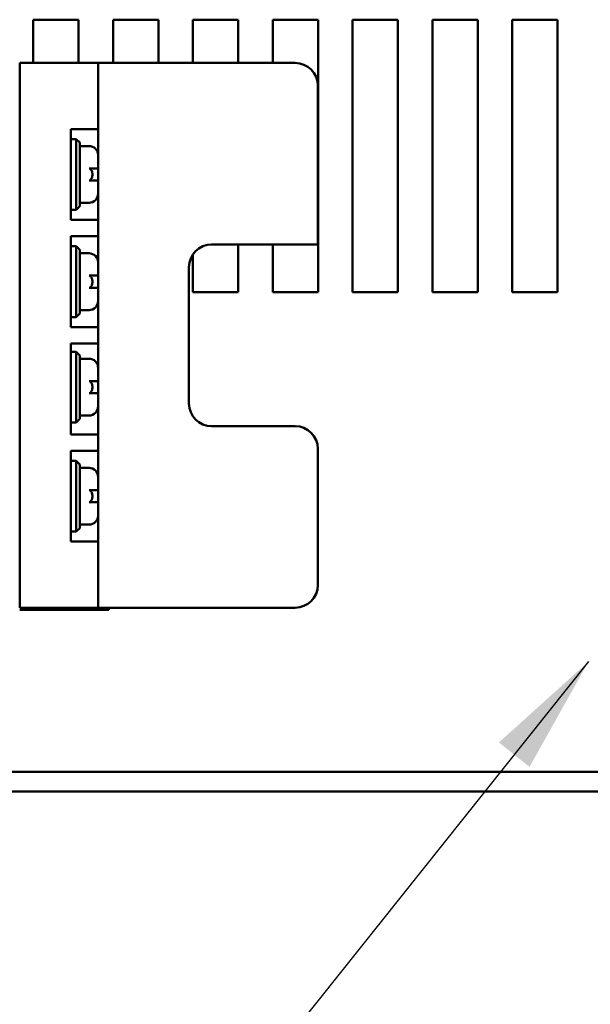
# Model space of a CAD drawing. Units: inches. Extents: x 3 to 143, y 2 to 112.
# Drawn here: x 105 to 108, y 68 to 74 of the extents above; entities that cross this region are included whole.
import ezdxf

# ---------------------------------------------------------------- set-up
doc = ezdxf.new("R2010")
doc.units = ezdxf.units.IN
doc.header["$LTSCALE"] = 6.666667
doc.header["$MEASUREMENT"] = 0
doc.layers.add('Symbol (ANSI)', color=7, linetype='Continuous', lineweight=25)
doc.layers.add('Visible (ANSI)', color=7, linetype='Continuous', lineweight=50)
doc.styles.add('Note Text (ANSI)', font='tahoma.ttf')
doc.dimstyles.new('Default (ANSI)$7', dxfattribs={"dimscale": 6.666667, "dimtxt": 0.16, "dimasz": 0.098425, "dimexe": 0.125, "dimexo": 0.0625, "dimgap": 0.031496, "dimtad": 0, "dimtih": 1, "dimtoh": 1, "dimrnd": 1e-08, "dimzin": 0, "dimdsep": 46, "dimtxsty": 'Note Text (ANSI)', "dimcen": 0.09, "dimdle": 0.393701, "dimclrd": 256, "dimclre": 256, "dimclrt": 256, "dimadec": 0, "dimazin": 1, "dimtfac": 0.75, "dimtofl": 0, "dimtmove": 0, "dimatfit": 3, "dimfxl": 1, "dimtolj": 1, "dimtzin": 4, "dimlwd": -1, "dimlwe": -1, "dimarcsym": 0})

msp = doc.modelspace()

# ---------------------------------------------------------------- linework, layer by layer
at = {"layer": 'Visible (ANSI)'}
for p, q in [((105.034, 73.4712), (105.034, 73.7092)), ((105.034, 73.7092), (105.284, 73.7092)), ((105.284, 73.7092), (105.284, 73.4712)), ((105.474, 73.4712), (105.474, 73.7092)), ((105.474, 73.7092), (105.724, 73.7092)), ((105.724, 73.7092), (105.724, 73.4712)), ((105.914, 73.4712), (105.914, 73.7092)), ((105.914, 73.7092), (106.164, 73.7092)), ((106.164, 73.7092), (106.164, 73.4712)), ((106.354, 73.4712), (106.354, 73.7092)), ((106.354, 73.7092), (106.604, 73.7092)), ((106.604, 73.7092), (106.604, 72.2092)), ((106.794, 73.7092), (107.044, 73.7092)), ((106.794, 72.2092), (106.794, 73.7092)), ((107.044, 73.7092), (107.044, 72.2092)), ((107.234, 73.7092), (107.484, 73.7092)), ((107.234, 72.2092), (107.234, 73.7092)), ((107.484, 73.7092), (107.484, 72.2092)), ((107.674, 73.7092), (107.924, 73.7092)), ((107.674, 72.2092), (107.674, 73.7092)), ((107.924, 73.7092), (107.924, 72.2092)), ((105.2818, 73.4712), (104.959, 73.4712)), ((104.959, 73.4712), (104.959, 70.4712)), ((105.2818, 73.4712), (105.3921, 73.4712)), ((105.3921, 73.4712), (106.4771, 73.4712)), ((105.3921, 70.4712), (105.3921, 73.4712)), ((106.6021, 72.4712), (106.6021, 73.3462)), ((105.2411, 73.1071), (105.2818, 73.1071)), ((105.2411, 72.6071), (105.2411, 73.1071)), ((105.3921, 73.1071), (105.2818, 73.1071)), ((105.2411, 73.0521), (105.2711, 73.0521)), ((105.2911, 73.0321), (105.2711, 73.0521)), ((105.2711, 73.0521), (105.2711, 72.6621)), ((105.2911, 72.6821), (105.2911, 73.0321)), ((105.2911, 73.0133), (105.3411, 73.0133)), ((105.3911, 72.9633), (105.3911, 72.8906)), ((105.3411, 72.8906), (105.3911, 72.8906)), ((105.3911, 72.8235), (105.3411, 72.8235)), ((105.3911, 72.8235), (105.3911, 72.7508)), ((105.2411, 72.6621), (105.2711, 72.6621)), ((105.2911, 72.6821), (105.2711, 72.6621)), ((105.2911, 72.7008), (105.3411, 72.7008)), ((105.2818, 72.6071), (105.2411, 72.6071)), ((105.2818, 72.6071), (105.3921, 72.6071)), ((105.2411, 72.5165), (105.2818, 72.5165)), ((105.2411, 72.0165), (105.2411, 72.5165)), ((105.3921, 72.5165), (105.2818, 72.5165)), ((105.2411, 72.4615), (105.2711, 72.4615)), ((105.2911, 72.4415), (105.2711, 72.4615)), ((105.2711, 72.4615), (105.2711, 72.0715)), ((105.2911, 72.0915), (105.2911, 72.4415)), ((106.0171, 72.4712), (106.6021, 72.4712)), ((106.164, 72.4712), (106.164, 72.2092)), ((106.354, 72.2092), (106.354, 72.4712)), ((105.2911, 72.4227), (105.3411, 72.4227)), ((105.914, 72.2092), (105.914, 72.4168)), ((105.3911, 72.3727), (105.3911, 72.3)), ((105.8921, 71.5962), (105.8921, 72.3462)), ((105.3411, 72.3), (105.3911, 72.3)), ((105.3911, 72.2329), (105.3411, 72.2329)), ((105.3911, 72.2329), (105.3911, 72.1602)), ((106.164, 72.2092), (105.914, 72.2092)), ((106.604, 72.2092), (106.354, 72.2092)), ((107.044, 72.2092), (106.794, 72.2092)), ((107.484, 72.2092), (107.234, 72.2092)), ((107.924, 72.2092), (107.674, 72.2092)), ((105.2911, 72.1102), (105.3411, 72.1102)), ((105.2411, 72.0715), (105.2711, 72.0715)), ((105.2911, 72.0915), (105.2711, 72.0715)), ((105.2818, 72.0165), (105.2411, 72.0165)), ((105.2818, 72.0165), (105.3921, 72.0165)), ((105.2411, 71.9259), (105.2818, 71.9259)), ((105.2411, 71.4259), (105.2411, 71.9259)), ((105.3921, 71.9259), (105.2818, 71.9259)), ((105.2411, 71.8809), (105.2711, 71.8809)), ((105.2911, 71.8609), (105.2711, 71.8809)), ((105.2711, 71.8809), (105.2711, 71.4909)), ((105.2911, 71.5109), (105.2911, 71.8609)), ((105.2911, 71.8421), (105.3411, 71.8421)), ((105.3911, 71.7921), (105.3911, 71.7194)), ((105.3411, 71.7194), (105.3911, 71.7194)), ((105.3911, 71.6523), (105.3411, 71.6523)), ((105.3911, 71.6523), (105.3911, 71.5796)), ((105.2911, 71.5109), (105.2711, 71.4909)), ((105.2911, 71.5296), (105.3411, 71.5296)), ((105.2411, 71.4909), (105.2711, 71.4909)), ((106.4771, 71.4712), (106.0171, 71.4712)), ((105.2818, 71.4259), (105.2411, 71.4259)), ((105.2818, 71.4259), (105.3921, 71.4259)), ((106.6021, 70.5962), (106.6021, 71.3462)), ((105.2411, 71.3353), (105.2818, 71.3353)), ((105.2411, 70.8353), (105.2411, 71.3353)), ((105.3921, 71.3353), (105.2818, 71.3353)), ((105.2411, 71.2803), (105.2711, 71.2803)), ((105.2911, 71.2603), (105.2711, 71.2803)), ((105.2711, 71.2803), (105.2711, 70.8903)), ((105.2911, 70.9103), (105.2911, 71.2603)), ((105.2911, 71.2415), (105.3411, 71.2415)), ((105.3911, 71.1915), (105.3911, 71.1188)), ((105.3411, 71.1188), (105.3911, 71.1188)), ((105.3911, 71.0517), (105.3411, 71.0517)), ((105.3911, 71.0517), (105.3911, 70.979)), ((105.2911, 70.929), (105.3411, 70.929)), ((105.2411, 70.8903), (105.2711, 70.8903)), ((105.2911, 70.9103), (105.2711, 70.8903)), ((105.2818, 70.8353), (105.2411, 70.8353)), ((105.2818, 70.8353), (105.3921, 70.8353)), ((104.959, 70.4712), (105.2818, 70.4712)), ((105.4511, 70.4592), (104.959, 70.4592)), ((105.3921, 70.4712), (105.2818, 70.4712)), ((105.3921, 70.4712), (106.4771, 70.4712)), ((105.4511, 70.4592), (105.4511, 70.4712)), ((121.7715, 69.5676), (103.0585, 69.5676)), ((121.243, 69.4592), (103.595, 69.4592))]:
    msp.add_line(p, q, dxfattribs=at)
for centre, radius, start, end in [((106.4771, 73.3462), 0.125, 0, 90), ((105.3411, 72.9633), 0.05, 0, 90), ((105.3411, 72.7508), 0.05, 270, 0), ((106.0171, 72.3462), 0.125, 90, 180), ((105.3411, 72.3727), 0.05, 0, 90), ((105.3411, 72.1602), 0.05, 270, 0), ((105.3411, 71.7921), 0.05, 0, 90), ((105.3411, 71.5796), 0.05, 270, 0), ((106.0171, 71.5962), 0.125, 180, 270), ((106.4771, 71.3462), 0.125, 0, 90), ((105.3411, 71.1915), 0.05, 0, 90), ((105.3411, 70.979), 0.05, 270, 0), ((106.4771, 70.5962), 0.125, 270, 0)]:
    msp.add_arc(centre, radius, start, end, dxfattribs=at)
for points in [[(105.3411, 72.8235), (105.3424, 72.8235), (105.3439, 72.8238), (105.3465, 72.8248), (105.3481, 72.8258), (105.3511, 72.8284), (105.3529, 72.8307), (105.3551, 72.8345), (105.3561, 72.8367), (105.3588, 72.8442), (105.3598, 72.8512), (105.3598, 72.8571), (105.3598, 72.8629), (105.3588, 72.8699), (105.3561, 72.8774), (105.3551, 72.8796), (105.3529, 72.8834), (105.3511, 72.8857), (105.3481, 72.8883), (105.3465, 72.8893), (105.3439, 72.8903), (105.3424, 72.8906), (105.3411, 72.8906)], [(105.3411, 72.2329), (105.3424, 72.2329), (105.3439, 72.2332), (105.3465, 72.2342), (105.3481, 72.2352), (105.3511, 72.2378), (105.3529, 72.2401), (105.3551, 72.2439), (105.3561, 72.2461), (105.3588, 72.2536), (105.3598, 72.2606), (105.3598, 72.2665), (105.3598, 72.2723), (105.3588, 72.2793), (105.3561, 72.2868), (105.3551, 72.289), (105.3529, 72.2928), (105.3511, 72.2951), (105.3481, 72.2977), (105.3465, 72.2987), (105.3439, 72.2997), (105.3424, 72.3), (105.3411, 72.3)], [(105.3411, 71.6523), (105.3424, 71.6523), (105.3439, 71.6526), (105.3465, 71.6536), (105.3481, 71.6546), (105.3511, 71.6572), (105.3529, 71.6595), (105.3551, 71.6633), (105.3561, 71.6655), (105.3588, 71.673), (105.3598, 71.68), (105.3598, 71.6859), (105.3598, 71.6917), (105.3588, 71.6987), (105.3561, 71.7062), (105.3551, 71.7084), (105.3529, 71.7122), (105.3511, 71.7145), (105.3481, 71.7171), (105.3465, 71.7181), (105.3439, 71.7191), (105.3424, 71.7194), (105.3411, 71.7194)], [(105.3411, 71.0517), (105.3424, 71.0517), (105.3439, 71.052), (105.3465, 71.053), (105.3481, 71.054), (105.3511, 71.0566), (105.3529, 71.0589), (105.3551, 71.0627), (105.3561, 71.0649), (105.3588, 71.0724), (105.3598, 71.0794), (105.3598, 71.0853), (105.3598, 71.0911), (105.3588, 71.0981), (105.3561, 71.1056), (105.3551, 71.1078), (105.3529, 71.1116), (105.3511, 71.1139), (105.3481, 71.1165), (105.3465, 71.1175), (105.3439, 71.1185), (105.3424, 71.1188), (105.3411, 71.1188)]]:
    msp.add_open_spline(points, degree=3, knots=[-0.1002174, -0.1002174, -0.1002174, -0.1002174, -0.0905575, -0.0905575, -0.078606, -0.078606, -0.0603177, -0.0603177, -0.0448171, -0.0448171, 0, 0, 0, 0.0448171, 0.0448171, 0.0603177, 0.0603177, 0.078606, 0.078606, 0.0905575, 0.0905575, 0.1002174, 0.1002174, 0.1002174, 0.1002174], dxfattribs=at)

# ---------------------------------------------------------------- leaders
at = {"layer": 'Symbol (ANSI)', "annotation_type": 0, "has_hookline": 1, "hookline_direction": 1, "text_width": 7.0154}
msp.add_leader([(108.094, 70.1748), (103.8145, 64.8165), (103.1583, 64.8165)], dimstyle='Default (ANSI)$7', override={"dimtad": 0}, dxfattribs=at)

doc.saveas('drawing.dxf')
